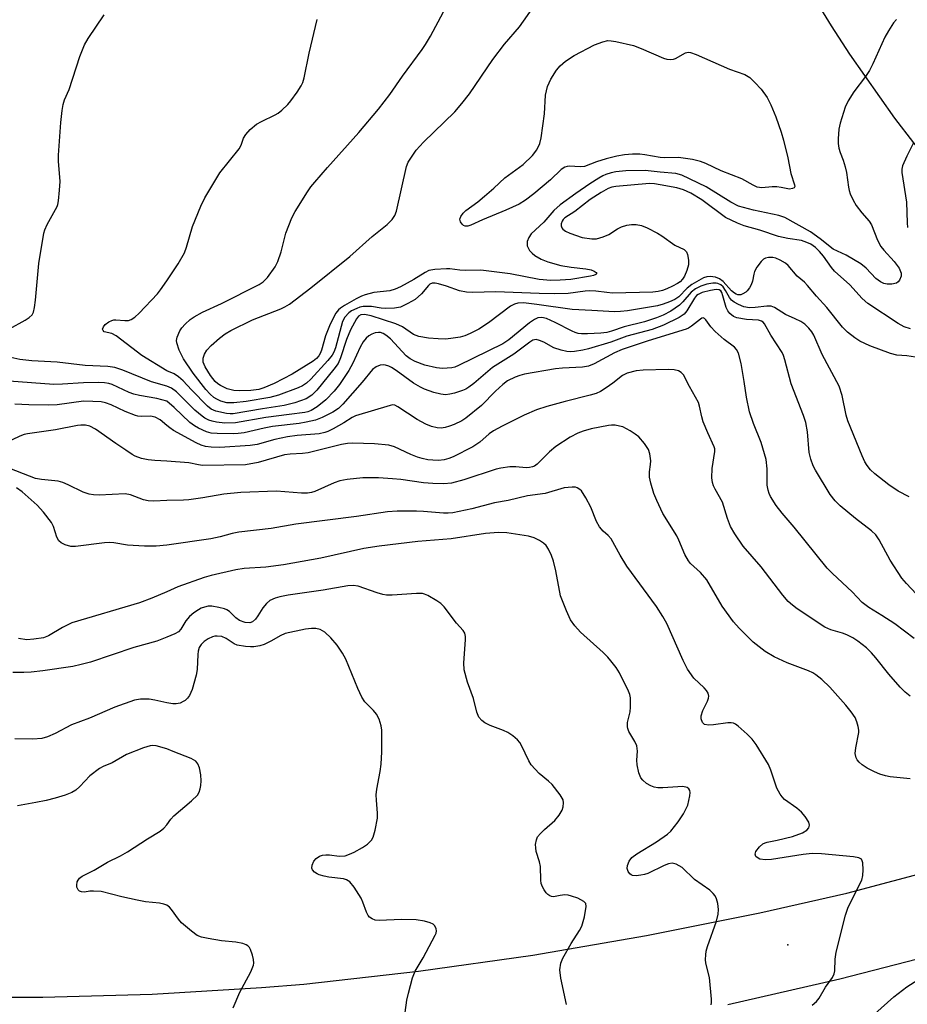
# Model space of a CAD drawing. Units: inches. Extents: x 1333761 to 1339761, y 513446 to 517447.
# Drawn here: x 1337965 to 1338179, y 514699 to 514936 of the extents above; entities that cross this region are included whole.
import ezdxf

# ---------------------------------------------------------------- set-up
doc = ezdxf.new("R2010")
doc.units = ezdxf.units.IN
doc.header["$MEASUREMENT"] = 0
for name, color, linetype in [('ELEV-Spot Elevation', 7, 'Continuous'), ('TRANS-Road', 130, 'Continuous'), ('Undefined', 1, 'Continuous')]:
    doc.layers.add(name, color=color, linetype=linetype)

msp = doc.modelspace()

# ---------------------------------------------------------------- linework, layer by layer
at = {"layer": 'ELEV-Spot Elevation'}
msp.add_point((1338149.92, 514713.15, 277.42), dxfattribs=at)
at = {"layer": 'TRANS-Road'}
for points in [[(1338997.11, 515060.55), (1338931.41, 515034.78), (1338869.54, 515012.24), (1338813.02, 514988.99), (1338740.19, 514957.56), (1338678.4, 514930.21), (1338613.1, 514899.41), (1338574.74, 514880.98), (1338550.23, 514869.21), (1338542.05, 514865.08), (1338493.91, 514840.81), (1338486.75, 514837.2), (1338426.89, 514806.19), (1338357.46, 514771.66), (1338335.96, 514761.49), (1338314.13, 514752.04), (1338292, 514743.32), (1338269.6, 514735.33), (1338246.94, 514728.1), (1338224.05, 514721.62), (1338216, 514719.54), (1338189.34, 514711.81), (1338162.47, 514704.84), (1338135.41, 514698.65)], [(1338297.49, 514769), (1338276.04, 514760.7), (1338255.59, 514753.59), (1338264.07, 514779.48), (1338255.96, 514793.73), (1338246.08, 514807.73), (1338237.23, 514827.44), (1338234.6, 514840.47), (1338220.12, 514859.49), (1338213.81, 514867.53), (1338186.65, 514899.06), (1338180.36, 514906.71), (1338175.77, 514912.69), (1338164.87, 514928.14), (1338160.44, 514934.93), (1338156.84, 514940.84)], [(1337943.69, 514700.55), (1337970.1, 514700.51), (1337996.5, 514701.27), (1338022.86, 514702.82), (1338033.09, 514703.63), (1338060.77, 514706.77), (1338088.35, 514710.69), (1338115.81, 514715.39), (1338143.13, 514720.87), (1338164.16, 514725.64), (1338186.51, 514731.56), (1338208.65, 514738.24), (1338230.54, 514745.68), (1338232.33, 514746.33), (1338254.31, 514753.14), (1338255.59, 514753.59), (1338276.04, 514760.7), (1338297.49, 514769)]]:
    msp.add_lwpolyline(points, dxfattribs=at)
at = {"layer": 'Undefined'}
for points, elevation in [([(1338176.14, 514936.52), (1338175.43, 514935.67), (1338174.19, 514933.75), (1338173.34, 514932.26), (1338170.46, 514925.78), (1338169.66, 514924.19), (1338168.7, 514922.71), (1338165.83, 514918.99), (1338164.47, 514916.89), (1338163.77, 514915.33), (1338162.52, 514911.46), (1338162.25, 514910.03), (1338162.06, 514907.68), (1338162.05, 514906.52), (1338162.21, 514905.43), (1338162.52, 514904.38), (1338163.28, 514902.54), (1338163.79, 514900.94), (1338164.06, 514899.53), (1338164.53, 514896.06), (1338164.71, 514895.21), (1338164.99, 514894.41), (1338165.69, 514892.85), (1338166.41, 514891.63), (1338167.8, 514889.82), (1338169.52, 514887.82), (1338170.13, 514886.93), (1338171.59, 514883.19), (1338172.37, 514881.66), (1338173.07, 514880.79), (1338175.6, 514878.08), (1338176.78, 514876.44), (1338177.25, 514875.25), (1338177.28, 514874.52), (1338176.88, 514873.57), (1338176.56, 514873.17), (1338176.13, 514872.88), (1338175.05, 514872.6), (1338173.9, 514872.57), (1338173.06, 514872.78), (1338172.28, 514873.17), (1338171.18, 514873.98), (1338168.8, 514876.5), (1338167.51, 514877.55), (1338163.98, 514879.63), (1338160.89, 514881.03), (1338157.71, 514883.55), (1338155.4, 514885.23), (1338149.18, 514888.72), (1338147.75, 514889.22), (1338141.66, 514890.48), (1338139.19, 514891.08), (1338138, 514891.47), (1338136.18, 514892.41), (1338130.23, 514896.08), (1338124.37, 514898.9), (1338122.85, 514899.3), (1338119.1, 514899.62), (1338115.45, 514900.04), (1338110.84, 514899.97), (1338108.38, 514899.74), (1338107.31, 514899.49), (1338106, 514899.06), (1338105.24, 514898.74), (1338104.26, 514898.2), (1338102.13, 514896.85), (1338098.73, 514894.51), (1338094.97, 514891.79), (1338093.4, 514890.41), (1338091.06, 514887.58), (1338087.97, 514884.73), (1338087.39, 514883.91), (1338087.02, 514882.88), (1338086.97, 514882.35), (1338087.03, 514881.87), (1338087.28, 514881.19), (1338087.57, 514880.75), (1338088.17, 514880.11), (1338088.86, 514879.54), (1338090.38, 514878.67), (1338092.02, 514878.02), (1338095.13, 514877.14), (1338097.62, 514876.69), (1338101.12, 514876.33), (1338102.46, 514876.06), (1338103.16, 514875.78), (1338103.67, 514875.41), (1338103.78, 514875.16), (1338103.61, 514874.94), (1338103.03, 514874.7), (1338102.28, 514874.54), (1338097.5, 514873.77), (1338094.95, 514873.54), (1338092.71, 514873.49), (1338089.92, 514873.7), (1338082.91, 514875.09), (1338075.79, 514875.97), (1338072.18, 514875.87), (1338070.77, 514875.98), (1338068.36, 514876.3), (1338067.54, 514876.33), (1338064.68, 514876.13), (1338063.29, 514875.88), (1338062.34, 514875.45), (1338059.63, 514873.76), (1338056.43, 514872), (1338055.16, 514871.38), (1338053.82, 514870.98), (1338049.99, 514870.57), (1338047.86, 514870.02), (1338047.04, 514869.69), (1338045.72, 514869.03), (1338042.88, 514867.47), (1338041.9, 514866.84), (1338041.43, 514866.42), (1338040.81, 514865.57), (1338040.16, 514864.39), (1338039.31, 514862.55), (1338038.28, 514860.16), (1338037.32, 514856.66), (1338037, 514855.84), (1338036.69, 514855.29), (1338036.17, 514854.7), (1338035.31, 514853.99), (1338030.31, 514850.85), (1338025.92, 514848.61), (1338023.46, 514847.55), (1338022.23, 514847.18), (1338020.3, 514846.92), (1338017.66, 514846.88), (1338016.21, 514846.98), (1338014.6, 514847.36), (1338013, 514848.12), (1338012.31, 514848.57), (1338011.71, 514849.1), (1338010.6, 514850.54), (1338009.3, 514852.69), (1338008.83, 514853.8), (1338008.78, 514854.75), (1338009.13, 514855.74), (1338009.71, 514856.69), (1338010.71, 514857.77), (1338012.73, 514859.55), (1338014.14, 514860.59), (1338015.49, 514861.41), (1338020.71, 514864.02), (1338027.57, 514866.63), (1338028.52, 514867.12), (1338029.64, 514867.82), (1338034.74, 514871.74), (1338044.21, 514879.25), (1338049.61, 514884.13), (1338053.24, 514887.04), (1338054.42, 514888.25), (1338055.04, 514889.15), (1338055.44, 514890.22), (1338057.86, 514901), (1338058.3, 514902.05), (1338059.05, 514903.28), (1338060.24, 514904.92), (1338061.96, 514906.88), (1338069.5, 514914.22), (1338071.25, 514916.21), (1338073.06, 514918.57), (1338078.67, 514926.84), (1338081.55, 514930.55), (1338085.12, 514934.74), (1338088.62, 514939.59)], 294), ([(1337962.07, 514861.84), (1337965.84, 514863.92), (1337966.79, 514864.53), (1337967.48, 514865.21), (1337967.83, 514865.85), (1337968.09, 514866.96), (1337968.31, 514868.72), (1337969.13, 514877.63), (1337970.34, 514884.93), (1337970.59, 514885.76), (1337971.16, 514887.05), (1337973.51, 514891.34), (1337973.72, 514891.86), (1337973.9, 514892.7), (1337974.15, 514895.32), (1337974.25, 514897.36), (1337973.85, 514902.27), (1337973.85, 514903.72), (1337974.43, 514911.59), (1337974.73, 514914.55), (1337974.97, 514916), (1337975.33, 514917.06), (1337976.44, 514919.61), (1337979.02, 514927.58), (1337980.16, 514930.38), (1337981.05, 514931.9), (1337984.88, 514937.62)], 288), ([(1338000, 514873.42), (1338002.72, 514877.49), (1338004.28, 514880.18), (1338004.79, 514881.56), (1338006.18, 514886.54), (1338008.2, 514891.43), (1338009.17, 514893.46), (1338012.79, 514899.45), (1338017.46, 514905.27), (1338017.95, 514906.16), (1338018.56, 514907.85), (1338019.07, 514908.73), (1338020.17, 514909.94), (1338021.66, 514911.19), (1338022.88, 514911.88), (1338026.19, 514913.46), (1338026.9, 514913.91), (1338027.77, 514914.63), (1338029.22, 514915.98), (1338029.98, 514916.83), (1338031.52, 514918.98), (1338032.45, 514920.46), (1338032.82, 514921.27), (1338033.17, 514922.4), (1338034.36, 514928.4), (1338036.31, 514936.45)], 290), ([(1338179.5, 514861.81), (1338178.03, 514862.32), (1338176.57, 514863.11), (1338169.25, 514867.95), (1338167.89, 514869.14), (1338164.9, 514872.47), (1338161.19, 514875.74), (1338160.47, 514876.6), (1338158.49, 514879.38), (1338157.58, 514880.53), (1338156.59, 514881.48), (1338155.48, 514882.24), (1338154.49, 514882.7), (1338153.2, 514883.13), (1338149.94, 514883.65), (1338147.7, 514884.15), (1338143.12, 514885.67), (1338139.35, 514886.72), (1338137.75, 514887.35), (1338134.88, 514888.73), (1338129.15, 514892.94), (1338126.52, 514894.57), (1338124.75, 514895.39), (1338123.1, 514895.85), (1338119.1, 514896.62), (1338117.7, 514896.83), (1338116.53, 514896.89), (1338108.4, 514896.2), (1338107.43, 514896), (1338106.58, 514895.67), (1338104.87, 514894.71), (1338102.2, 514893.07), (1338098.49, 514890.12), (1338096.11, 514888.63), (1338095.7, 514888.25), (1338095.43, 514887.84), (1338095.19, 514887.18), (1338095.19, 514886.71), (1338095.33, 514886.24), (1338095.62, 514885.85), (1338096.26, 514885.4), (1338097.26, 514884.91), (1338100.3, 514883.9), (1338102.58, 514883.55), (1338103.71, 514883.59), (1338105.36, 514884.06), (1338106.67, 514884.63), (1338108.8, 514885.94), (1338109.79, 514886.44), (1338111.09, 514886.87), (1338112.2, 514887.04), (1338113.3, 514887.04), (1338114.62, 514886.74), (1338115.93, 514886.17), (1338118.49, 514884.88), (1338119.48, 514884.29), (1338122.61, 514882.05), (1338124.92, 514880.94), (1338125.43, 514880.44), (1338125.71, 514879.74), (1338125.95, 514878.41), (1338125.91, 514877.31), (1338125.51, 514875.88), (1338124.95, 514874.51), (1338124.52, 514873.83), (1338123.89, 514873.19), (1338123.29, 514872.77), (1338122.04, 514872.09), (1338120.75, 514871.47), (1338119.69, 514871.06), (1338118.65, 514870.82), (1338117.34, 514870.69), (1338107.58, 514870.47), (1338106.23, 514870.56), (1338103.56, 514870.92), (1338102.12, 514870.97), (1338100.96, 514870.89), (1338096.93, 514870.34), (1338093.71, 514870.27), (1338089.89, 514870.35), (1338079.43, 514870.78), (1338073.82, 514870.62), (1338072.36, 514870.65), (1338070.7, 514870.98), (1338067.52, 514872.1), (1338065.63, 514872.66), (1338064.83, 514872.83), (1338064.06, 514872.83), (1338063.53, 514872.61), (1338063.15, 514872.29), (1338061.5, 514870.31), (1338059.95, 514868.94), (1338058.23, 514867.91), (1338056.42, 514867.09), (1338054.99, 514866.83), (1338052.91, 514866.76), (1338051.73, 514866.85), (1338049.4, 514867.24), (1338047.44, 514867.2), (1338046.63, 514867.03), (1338045.86, 514866.75), (1338044.63, 514866.15), (1338043.95, 514865.68), (1338042.96, 514864.64), (1338042.43, 514863.6), (1338040.73, 514857.27), (1338040.36, 514856.23), (1338039.93, 514855.45), (1338038.91, 514854.18), (1338034.76, 514849.71), (1338033.71, 514848.72), (1338032.75, 514848.06), (1338031.74, 514847.59), (1338027, 514845.78), (1338024.88, 514845.22), (1338019.13, 514844.31), (1338016.21, 514843.99), (1338014.51, 514843.99), (1338013.04, 514844.37), (1338012.07, 514844.82), (1338011.34, 514845.29), (1338010.45, 514846.07), (1338009.41, 514847.15), (1338006.36, 514851.12), (1338004.04, 514854.6), (1338002.97, 514856.67), (1338002.42, 514858.47), (1338002.38, 514858.98), (1338002.52, 514859.8), (1338003.16, 514861.38), (1338003.63, 514862.09), (1338004.41, 514862.92), (1338005.69, 514864.07), (1338006.61, 514864.75), (1338008.66, 514865.83), (1338013.25, 514867.95), (1338022.31, 514872.53), (1338023.27, 514873.15), (1338024.28, 514874.2), (1338026.17, 514876.8), (1338026.82, 514878.04), (1338027.65, 514880.43), (1338028.74, 514884.94), (1338030.17, 514888.63), (1338031.01, 514890.16), (1338033.95, 514894.92), (1338034.79, 514896.13), (1338035.71, 514897.25), (1338038.77, 514900.76), (1338046.37, 514909.19), (1338051.14, 514914.88), (1338053.88, 514918.4), (1338056.94, 514922.8), (1338061.66, 514929.24), (1338062.48, 514930.46), (1338063.67, 514932.5), (1338066.77, 514938.31)], 292), ([(1338180.29, 514906.72), (1338178.61, 514903.47), (1338177.62, 514901.15), (1338177.43, 514900.36), (1338177.44, 514899.54), (1338178.55, 514892.41), (1338178.71, 514887.41), (1338178.82, 514886.28)], 292), ([(1338180.7, 514855.01), (1338178.65, 514855.33), (1338176.2, 514855.51), (1338174.71, 514855.85), (1338169.71, 514857.74), (1338167.33, 514858.89), (1338166.08, 514859.64), (1338164.32, 514861.06), (1338163.08, 514862.21), (1338159.3, 514866.97), (1338156.83, 514869.7), (1338154.69, 514872.29), (1338153.92, 514873.06), (1338152.13, 514874.55), (1338149.98, 514877.14), (1338149.32, 514877.68), (1338148.1, 514878.39), (1338147.06, 514878.86), (1338146.28, 514879.06), (1338145.25, 514879.06), (1338144.52, 514878.89), (1338144.07, 514878.64), (1338143.48, 514878.07), (1338142.45, 514876.69), (1338141.89, 514875.7), (1338141.67, 514874.99), (1338141.35, 514873.3), (1338141.04, 514872.48), (1338140.63, 514871.7), (1338140.13, 514871), (1338139.74, 514870.65), (1338139.08, 514870.24), (1338138.61, 514870.07), (1338137.88, 514870.05), (1338137.42, 514870.17), (1338137.02, 514870.4), (1338136.33, 514871.02), (1338134.32, 514873.26), (1338133.44, 514873.92), (1338132.49, 514874.31), (1338131.13, 514874.45), (1338130.34, 514874.36), (1338129.57, 514874.1), (1338126.78, 514872.53), (1338125.64, 514871.68), (1338123.61, 514869.57), (1338122.66, 514868.94), (1338121.37, 514868.31), (1338119.79, 514867.75), (1338118.42, 514867.39), (1338111.22, 514866.19), (1338109.53, 514866), (1338108.1, 514865.96), (1338102.57, 514866.29), (1338097.84, 514866.46), (1338089.32, 514867.71), (1338086.14, 514868.07), (1338084.75, 514868.04), (1338083.94, 514867.81), (1338082.95, 514867.29), (1338077.7, 514863.31), (1338075.31, 514861.75), (1338073.25, 514860.7), (1338071.93, 514860.12), (1338070.83, 514859.82), (1338069.12, 514859.54), (1338067.4, 514859.36), (1338065.49, 514859.4), (1338063.16, 514859.58), (1338060.82, 514859.98), (1338059.53, 514860.49), (1338056.89, 514862.29), (1338055.29, 514863.02), (1338049.38, 514864.95), (1338047.73, 514865.26), (1338046.83, 514865.18), (1338046.27, 514864.86), (1338045.78, 514864.28), (1338044.39, 514861.62), (1338043.36, 514859.25), (1338041.94, 514854.86), (1338041.34, 514853.46), (1338040.34, 514852.07), (1338036.19, 514847.02), (1338034.99, 514845.78), (1338033.69, 514844.96), (1338030.88, 514843.98), (1338028.36, 514843.35), (1338023.11, 514842.55), (1338016.03, 514841.31), (1338015.27, 514841.28), (1338014.45, 514841.36), (1338011.86, 514841.95), (1338010.74, 514842.44), (1338009.85, 514843.16), (1338005.98, 514847.08), (1338003.94, 514849.28), (1338002.87, 514850.27), (1338001.8, 514850.98), (1338000, 514851.71)], 290), ([(1338000, 514851.71), (1337994.02, 514855.43), (1337987.76, 514860.14), (1337986.77, 514860.67), (1337984.92, 514861.12), (1337984.62, 514861.4), (1337984.5, 514861.77), (1337984.71, 514862.33), (1337985.17, 514862.88), (1337986.02, 514863.52), (1337986.73, 514863.87), (1337987.23, 514864), (1337987.72, 514864.03), (1337989.92, 514863.83), (1337990.73, 514863.88), (1337991.44, 514864.12), (1337992.31, 514864.64), (1337993.36, 514865.62), (1337997.76, 514870.28), (1337998.51, 514871.22), (1338000, 514873.42)], 290), ([(1338179.18, 514821.31), (1338176.57, 514822.62), (1338174.26, 514824.19), (1338170.9, 514826.85), (1338169.85, 514827.8), (1338169.03, 514828.82), (1338168.49, 514829.7), (1338167.82, 514831.15), (1338164.42, 514839.62), (1338164.02, 514841), (1338163, 514845.77), (1338162.3, 514847.98), (1338158.21, 514855.64), (1338156.19, 514860.34), (1338155.74, 514861.11), (1338155.02, 514861.98), (1338153.99, 514862.96), (1338153.03, 514863.6), (1338151.72, 514864.27), (1338149.33, 514865.28), (1338146.66, 514866.94), (1338145.92, 514867.27), (1338144.85, 514867.33), (1338142.02, 514866.97), (1338140.63, 514866.93), (1338139.32, 514867.12), (1338137.97, 514867.68), (1338136.96, 514868.24), (1338136.29, 514868.77), (1338135.81, 514869.4), (1338134.88, 514871.07), (1338134.28, 514871.93), (1338133.75, 514872.46), (1338133.04, 514872.8), (1338132.58, 514872.88), (1338131.81, 514872.86), (1338130.34, 514872.57), (1338128.92, 514872.12), (1338127.64, 514871.46), (1338126.57, 514870.64), (1338124.61, 514868.31), (1338123.79, 514867.52), (1338121.67, 514866.07), (1338119.86, 514865.16), (1338118.25, 514864.51), (1338115.33, 514863.51), (1338110.44, 514862.35), (1338107.33, 514861.25), (1338106.2, 514860.96), (1338104.77, 514860.78), (1338101.54, 514860.63), (1338100.08, 514860.63), (1338099.33, 514860.72), (1338098.61, 514860.93), (1338097.83, 514861.26), (1338093.77, 514863.33), (1338091.67, 514864.29), (1338090.5, 514864.57), (1338089.55, 514864.45), (1338088.79, 514864.1), (1338087.59, 514863.3), (1338082.6, 514859.21), (1338081.09, 514858.21), (1338070.43, 514852.95), (1338069.54, 514852.59), (1338068.78, 514852.41), (1338066.53, 514852.27), (1338065.11, 514852.41), (1338062.3, 514853.07), (1338059.97, 514853.97), (1338058.74, 514854.62), (1338057.83, 514855.32), (1338053.97, 514859.39), (1338052.92, 514860.3), (1338052.25, 514860.7), (1338051.57, 514860.92), (1338051.11, 514860.97), (1338050.31, 514860.84), (1338049.53, 514860.54), (1338048.8, 514860.14), (1338048.13, 514859.57), (1338047.38, 514858.68), (1338046.65, 514857.43), (1338044.88, 514853.53), (1338043.97, 514851.79), (1338041.67, 514848.41), (1338040.4, 514846.8), (1338038.39, 514844.67), (1338036.31, 514843), (1338034.89, 514842.12), (1338034.09, 514841.83), (1338033.32, 514841.66), (1338029.51, 514841.12), (1338023.9, 514840.46), (1338016.63, 514839.18), (1338014, 514839.09), (1338012.02, 514839.3), (1338010.94, 514839.55), (1338010.18, 514839.82), (1338009.23, 514840.29), (1338008.54, 514840.74), (1338006.8, 514842.19), (1338002.38, 514846.62), (1338001.16, 514847.47), (1338000, 514848.02)], 288), ([(1338180.92, 514797.89), (1338178.55, 514800.35), (1338177.43, 514801.62), (1338174.63, 514805.99), (1338171.98, 514810.89), (1338171.15, 514812.07), (1338170.11, 514813.04), (1338166.28, 514816.03), (1338162.51, 514819.14), (1338161.33, 514820.33), (1338160.12, 514821.86), (1338156.56, 514827.74), (1338156.05, 514828.78), (1338155.45, 514830.36), (1338155.07, 514832), (1338154.67, 514837), (1338154.28, 514839.24), (1338153.72, 514840.9), (1338150.69, 514848.52), (1338149.23, 514854.31), (1338148.9, 514855.37), (1338148.56, 514856.13), (1338145.83, 514860.27), (1338144.25, 514863.06), (1338143.93, 514863.45), (1338143.54, 514863.69), (1338142.83, 514863.89), (1338139.96, 514864.05), (1338137.64, 514864.47), (1338136.84, 514864.77), (1338135.94, 514865.49), (1338135.4, 514866.17), (1338135.02, 514866.95), (1338134.26, 514869.82), (1338133.99, 514870.61), (1338133.73, 514871.02), (1338133.38, 514871.25), (1338132.64, 514871.3), (1338131.24, 514871.06), (1338129.24, 514870.57), (1338128.26, 514870.15), (1338127.88, 514869.86), (1338127.35, 514869.2), (1338125.57, 514866.21), (1338124.86, 514865.33), (1338123.66, 514864.53), (1338119.9, 514862.74), (1338117.14, 514861.67), (1338111.08, 514860.08), (1338107.22, 514858.65), (1338101.81, 514856.97), (1338100.47, 514856.66), (1338098.44, 514856.33), (1338097.56, 514856.26), (1338096.58, 514856.32), (1338095.24, 514856.64), (1338093.41, 514857.28), (1338091.01, 514858.58), (1338089.97, 514859.05), (1338089.18, 514859.23), (1338088.4, 514859.07), (1338087.63, 514858.6), (1338083.77, 514855.71), (1338078.64, 514852.51), (1338074.09, 514848.63), (1338072.92, 514847.72), (1338072.17, 514847.29), (1338071.38, 514846.95), (1338069.47, 514846.31), (1338068.36, 514846.02), (1338067.27, 514845.91), (1338066.16, 514846.02), (1338064.47, 514846.49), (1338062.25, 514847.25), (1338061.24, 514847.74), (1338059.57, 514848.75), (1338055.35, 514851.81), (1338054.28, 514852.51), (1338053.57, 514852.84), (1338052.8, 514853.05), (1338052.29, 514853.11), (1338051.53, 514853.05), (1338050.52, 514852.69), (1338049.64, 514851.98), (1338047.21, 514848.92), (1338042.48, 514843.66), (1338041.44, 514842.62), (1338040.08, 514841.7), (1338037.48, 514840.41), (1338035.88, 514839.77), (1338033.64, 514839.29), (1338031.93, 514839.01), (1338025.54, 514838.27), (1338023.54, 514837.88), (1338018.66, 514836.76), (1338017.26, 514836.57), (1338016.1, 514836.51), (1338012.2, 514836.54), (1338010.72, 514836.66), (1338009.61, 514836.99), (1338007.7, 514837.83), (1338006.71, 514838.39), (1338005.6, 514839.22), (1338001.82, 514842.82), (1338000, 514844.4)], 286), ([(1338180.45, 514787.09), (1338175.72, 514790.65), (1338172.64, 514792.66), (1338169.44, 514794.55), (1338167.87, 514795.79), (1338165.44, 514798.36), (1338160.68, 514802.79), (1338159.45, 514804.05), (1338151.44, 514813.92), (1338148.51, 514817.36), (1338147.09, 514819.16), (1338145.76, 514821.36), (1338145.39, 514822.12), (1338145.14, 514822.86), (1338144.95, 514824.12), (1338144.93, 514828), (1338144.72, 514830.26), (1338143.48, 514834.36), (1338141.6, 514839.02), (1338140.64, 514841.81), (1338139.9, 514845.36), (1338139.38, 514849.09), (1338138.65, 514853.5), (1338137.99, 514855.92), (1338137.54, 514856.85), (1338137.08, 514857.4), (1338134.57, 514859.29), (1338132.35, 514861.22), (1338131.34, 514862.28), (1338130.14, 514864.03), (1338129.84, 514864.33), (1338129.52, 514864.47), (1338129.17, 514864.41), (1338128.8, 514864.2), (1338126.63, 514862.45), (1338125.9, 514861.98), (1338125.37, 514861.74), (1338116.21, 514858.93), (1338109.94, 514856.84), (1338108.06, 514856.03), (1338103.13, 514853.4), (1338101.79, 514852.84), (1338100.37, 514852.61), (1338095.49, 514852.35), (1338093.83, 514852.17), (1338086.33, 514850.87), (1338085.2, 514850.59), (1338084.1, 514850.2), (1338082.29, 514849.24), (1338081.09, 514848.38), (1338079.34, 514846.76), (1338076.01, 514843.33), (1338072.2, 514840.25), (1338071.21, 514839.63), (1338069.35, 514838.72), (1338068.27, 514838.3), (1338067.24, 514838.01), (1338066.27, 514837.89), (1338065.27, 514837.97), (1338063.89, 514838.28), (1338062.5, 514838.79), (1338060.47, 514839.92), (1338055.76, 514843.04), (1338055.02, 514843.39), (1338054.56, 514843.46), (1338053.94, 514843.36), (1338045.55, 514840.85), (1338044.76, 514840.46), (1338042.72, 514839.16), (1338040.19, 514837.72), (1338038.9, 514837.06), (1338038.17, 514836.79), (1338036.82, 514836.52), (1338031.5, 514836.08), (1338029.17, 514835.79), (1338026.1, 514835.11), (1338021.84, 514833.95), (1338020.12, 514833.68), (1338012.81, 514833.21), (1338010.75, 514833.23), (1338009.34, 514833.42), (1338008.32, 514833.75), (1338007.12, 514834.31), (1338001.67, 514837.31), (1338000.74, 514837.9), (1338000, 514838.48)], 284), ([(1338000, 514848.02), (1337996.32, 514849.04), (1337989.36, 514851.84), (1337987.44, 514852.49), (1337985.77, 514852.71), (1337980.3, 514852.98), (1337973.57, 514853.77), (1337967.47, 514854.14), (1337964.55, 514854.44), (1337962.4, 514854.94)], 288), ([(1338179.45, 514773.21), (1338178.21, 514774.13), (1338177.01, 514775.36), (1338174.27, 514778.52), (1338171.15, 514782.45), (1338170.08, 514783.67), (1338168.88, 514784.82), (1338166.84, 514786.45), (1338165.64, 514787.23), (1338164.14, 514787.99), (1338163.09, 514788.37), (1338160.32, 514789.18), (1338158.83, 514789.85), (1338152.19, 514794.23), (1338151.03, 514795.1), (1338150, 514796.02), (1338148.68, 514797.56), (1338143.48, 514804.35), (1338139.13, 514809.41), (1338137.16, 514812.35), (1338136.11, 514814.12), (1338135.38, 514816.06), (1338134.15, 514819.99), (1338132.37, 514823.16), (1338131.99, 514823.94), (1338131.71, 514824.75), (1338131.6, 514825.84), (1338131.68, 514828.08), (1338132.31, 514832.23), (1338132.27, 514832.84), (1338132.12, 514833.36), (1338130.58, 514836.69), (1338129.45, 514839.42), (1338129.13, 514840.56), (1338128.62, 514843.17), (1338128.32, 514844.02), (1338126.17, 514847.88), (1338124.71, 514850.72), (1338124.19, 514851.32), (1338123.51, 514851.71), (1338122.44, 514851.92), (1338121.02, 514852.01), (1338115.03, 514851.87), (1338113.3, 514851.68), (1338111.1, 514851.13), (1338109.97, 514850.53), (1338107.64, 514848.68), (1338106.06, 514847.55), (1338104.67, 514846.7), (1338103.64, 514846.22), (1338102.22, 514845.78), (1338096.15, 514844.28), (1338091.76, 514843.09), (1338089.27, 514842.27), (1338086.27, 514840.98), (1338080.95, 514838.36), (1338078.85, 514837.24), (1338077.82, 514836.48), (1338075.59, 514834.44), (1338073.9, 514833.31), (1338069.13, 514830.95), (1338068.12, 514830.55), (1338067, 514830.25), (1338065.63, 514830.09), (1338064.21, 514830.1), (1338063.05, 514830.24), (1338061.66, 514830.55), (1338060.55, 514830.89), (1338058.92, 514831.51), (1338054.95, 514833.32), (1338053.58, 514833.72), (1338050.14, 514834.08), (1338044.82, 514834.21), (1338043.65, 514834.16), (1338042.22, 514833.91), (1338034.17, 514831.88), (1338032.77, 514831.71), (1338029.83, 514831.6), (1338028.4, 514831.39), (1338022.03, 514829.54), (1338019.01, 514829.03), (1338008.61, 514828.88), (1338007.7, 514828.98), (1338005.31, 514829.51), (1338000, 514829.89)], 282), ([(1338000, 514844.4), (1337997.6, 514845.04), (1337993.42, 514845.74), (1337992.08, 514846.05), (1337990.9, 514846.49), (1337986.83, 514848.36), (1337986.03, 514848.63), (1337984.96, 514848.82), (1337983.48, 514848.86), (1337979.89, 514848.76), (1337974.87, 514848.45), (1337972.73, 514848.42), (1337961.94, 514849.16)], 286), ([(1338000, 514838.48), (1337998.43, 514839.83), (1337997.19, 514840.54), (1337996.07, 514840.78), (1337993.94, 514840.7), (1337993.06, 514840.78), (1337992.49, 514840.91), (1337989.98, 514841.86), (1337986.57, 514843.45), (1337985.24, 514843.93), (1337984.15, 514844.19), (1337982.19, 514844.33), (1337979.94, 514844.35), (1337973.53, 514843.51), (1337971.48, 514843.4), (1337966.7, 514843.45), (1337963.32, 514843.63)], 284), ([(1338000, 514829.89), (1337997.16, 514830.02), (1337995.5, 514830.22), (1337993.89, 514830.57), (1337992.34, 514831.1), (1337991.65, 514831.49), (1337990.15, 514832.56), (1337987.72, 514834.13), (1337982.81, 514837.62), (1337981.4, 514838.34), (1337980.35, 514838.55), (1337979.25, 514838.57), (1337978.43, 514838.49), (1337973.16, 514837.43), (1337966.39, 514836.51), (1337965.56, 514836.3), (1337964.54, 514835.9), (1337960.97, 514834.2)], 282), ([(1338179.45, 514753.2), (1338174.64, 514753.69), (1338173.52, 514753.93), (1338172.13, 514754.36), (1338170.8, 514754.89), (1338169.04, 514755.83), (1338167.89, 514756.59), (1338167.1, 514757.27), (1338166.66, 514757.83), (1338166.43, 514758.27), (1338166.19, 514759.32), (1338166.31, 514760.71), (1338167.04, 514764.42), (1338167.06, 514764.99), (1338166.93, 514765.83), (1338166.6, 514766.94), (1338166.13, 514767.99), (1338165.18, 514769.42), (1338163.94, 514771.01), (1338160.08, 514775.37), (1338158.1, 514777.2), (1338156.71, 514778.34), (1338155.96, 514778.79), (1338154.9, 514779.29), (1338149.74, 514781.2), (1338146.64, 514782.65), (1338144.44, 514783.94), (1338141.53, 514786.18), (1338138.16, 514789.55), (1338136.78, 514791.09), (1338134.07, 514794.87), (1338130.34, 514801.25), (1338128.81, 514803.02), (1338126.45, 514805.2), (1338125.91, 514805.85), (1338125.09, 514807.37), (1338123.62, 514810.82), (1338123.1, 514811.87), (1338119.78, 514817.23), (1338118.32, 514820.36), (1338117.61, 514822.11), (1338116.83, 514824.61), (1338116.54, 514826.02), (1338116.53, 514827.3), (1338116.79, 514829.11), (1338116.82, 514829.94), (1338116.64, 514831.67), (1338116.3, 514832.74), (1338115.31, 514834.19), (1338113.95, 514835.74), (1338113.06, 514836.44), (1338111.86, 514837.22), (1338110.11, 514838.14), (1338109.31, 514838.37), (1338108.2, 514838.54), (1338107.36, 514838.57), (1338106.61, 514838.49), (1338102.46, 514837.67), (1338100.55, 514837.13), (1338099.23, 514836.66), (1338097.41, 514835.66), (1338093.9, 514833.43), (1338092.4, 514832.16), (1338089.43, 514829.18), (1338088.77, 514828.71), (1338088.3, 514828.52), (1338087.56, 514828.33), (1338086.79, 514828.26), (1338084.28, 514828.51), (1338082.82, 514828.52), (1338080.66, 514828.24), (1338079.53, 514827.95), (1338071.7, 514825.36), (1338068.72, 514824.58), (1338066.85, 514824.38), (1338064.25, 514824.47), (1338061.95, 514824.65), (1338056.47, 514825.44), (1338054.53, 514825.65), (1338051.14, 514825.83), (1338047.31, 514825.85), (1338043.51, 514825.44), (1338041.79, 514825.13), (1338040.4, 514824.62), (1338035.78, 514822.59), (1338034.97, 514822.32), (1338033.95, 514822.13), (1338032.52, 514822.13), (1338026.53, 514822.63), (1338017.88, 514822.32), (1338013.78, 514821.91), (1338008.7, 514821.02), (1338005.34, 514820.54), (1338004.01, 514820.44), (1338000, 514820.39)], 280), ([(1338000, 514820.39), (1337996.89, 514820.24), (1337995.49, 514820.3), (1337994.42, 514820.56), (1337991.25, 514821.75), (1337989.96, 514821.99), (1337983.7, 514821.72), (1337982.35, 514821.75), (1337981.3, 514821.89), (1337979.82, 514822.41), (1337976.23, 514824.21), (1337974.93, 514824.78), (1337973.81, 514825.04), (1337969.76, 514825.45), (1337968.34, 514825.7), (1337960.66, 514828.72)], 280), ([(1338000, 514809.65), (1337997.48, 514809.38), (1337994.63, 514809.34), (1337990.53, 514809.65), (1337987.25, 514810.14), (1337986.08, 514810.24), (1337984.96, 514810.16), (1337977.98, 514809.27), (1337976.83, 514809.33), (1337975.49, 514809.72), (1337974.5, 514810.19), (1337973.95, 514810.68), (1337973.5, 514811.54), (1337972.67, 514814.09), (1337972.16, 514815.12), (1337970.28, 514817.62), (1337968.7, 514819.3), (1337965.13, 514822.45), (1337963.75, 514823.44)], 278), ([(1338155.79, 514698.6), (1338156.81, 514699.49), (1338157.45, 514700.31), (1338159.02, 514702.96), (1338160.67, 514705.25), (1338161.1, 514706.12), (1338161.28, 514706.91), (1338161.38, 514709.73), (1338161.59, 514711.35), (1338163.8, 514720.31), (1338164.52, 514722.22), (1338167.76, 514728.79), (1338168.03, 514729.86), (1338168.09, 514731.28), (1338168, 514732.95), (1338167.89, 514733.44), (1338167.68, 514733.83), (1338167.08, 514734.17), (1338165.75, 514734.42), (1338158.03, 514735.1), (1338155.79, 514735.18), (1338153.61, 514734.97), (1338146, 514733.78), (1338144.55, 514733.67), (1338143.19, 514733.84), (1338142.74, 514734.04), (1338142.23, 514734.5), (1338142, 514735.06), (1338142.21, 514735.7), (1338143.07, 514736.78), (1338143.91, 514737.53), (1338144.41, 514737.8), (1338144.96, 514737.97), (1338147.36, 514738.42), (1338151.04, 514739.32), (1338153.48, 514740.19), (1338154.53, 514740.82), (1338154.99, 514741.37), (1338155.18, 514742.04), (1338154.99, 514742.73), (1338154.11, 514744.11), (1338153.18, 514745.17), (1338152.11, 514746.1), (1338149.12, 514748.27), (1338148.55, 514748.86), (1338148.06, 514749.53), (1338147.25, 514750.97), (1338145.85, 514755.32), (1338145.24, 514756.65), (1338142.3, 514761.49), (1338141.31, 514762.79), (1338140.1, 514764.01), (1338137.94, 514765.94), (1338137.27, 514766.43), (1338136.79, 514766.65), (1338136.27, 514766.74), (1338135.44, 514766.72), (1338131.98, 514766.26), (1338130.85, 514766.2), (1338129.84, 514766.35), (1338129.33, 514766.78), (1338128.97, 514767.68), (1338128.96, 514768.44), (1338129.38, 514769.72), (1338130.51, 514771.98), (1338130.8, 514772.71), (1338130.86, 514773.19), (1338130.66, 514773.87), (1338130.25, 514774.53), (1338129.73, 514775.15), (1338127.24, 514777.54), (1338125.72, 514779.68), (1338124.62, 514781.74), (1338120.68, 514790.67), (1338119.72, 514792.42), (1338118.18, 514794.79), (1338111.08, 514804.55), (1338109.41, 514807.21), (1338107.27, 514811.12), (1338106.58, 514811.91), (1338105.35, 514812.96), (1338104.46, 514814.07), (1338103.74, 514815.31), (1338102.4, 514818.77), (1338101.18, 514821.07), (1338100.09, 514822.73), (1338099.71, 514823.08), (1338099.09, 514823.44), (1338098.64, 514823.58), (1338097.85, 514823.65), (1338095.94, 514823.42), (1338091.36, 514822.07), (1338087.06, 514821.56), (1338082.41, 514820.43), (1338079.09, 514819.81), (1338073.67, 514818.39), (1338069.05, 514817.45), (1338067.94, 514817.34), (1338066.82, 514817.33), (1338061.98, 514817.77), (1338060.28, 514817.85), (1338055.61, 514817.86), (1338053.31, 514817.7), (1338045.81, 514816.54), (1338031.18, 514814.69), (1338025.22, 514813.66), (1338017.43, 514812.78), (1338015.82, 514812.44), (1338012.91, 514811.62), (1338010.68, 514811.16), (1338000, 514809.65)], 278), ([(1338131.45, 514698.68), (1338131.53, 514699.22), (1338131.52, 514700.07), (1338130.98, 514705.26), (1338130.12, 514708.73), (1338130.06, 514709.59), (1338130.1, 514710.75), (1338130.22, 514711.61), (1338130.52, 514712.73), (1338132.66, 514718.87), (1338133.07, 514720.55), (1338133.17, 514721.68), (1338132.99, 514723.14), (1338132.7, 514724.27), (1338132.36, 514724.97), (1338131.92, 514725.57), (1338131.05, 514726.32), (1338127.42, 514728.9), (1338124.38, 514731.78), (1338122.97, 514732.61), (1338122.02, 514732.85), (1338121.11, 514732.7), (1338120.05, 514732.28), (1338116.12, 514730.41), (1338115.31, 514730.11), (1338114.45, 514729.93), (1338113.28, 514729.82), (1338112.46, 514729.91), (1338112.1, 514730.05), (1338111.76, 514730.3), (1338111.34, 514730.88), (1338111.13, 514731.56), (1338111.22, 514732.34), (1338111.63, 514733.37), (1338112.28, 514734.27), (1338113.46, 514735.12), (1338118.21, 514738.03), (1338120.84, 514739.84), (1338121.67, 514740.62), (1338123.46, 514742.83), (1338124.75, 514744.75), (1338125.78, 514746.86), (1338126.28, 514749.14), (1338126.34, 514749.95), (1338126.28, 514750.44), (1338126.05, 514750.82), (1338125.65, 514751.09), (1338124.61, 514751.37), (1338119.72, 514751.03), (1338118.54, 514751.06), (1338117.67, 514751.22), (1338116.85, 514751.49), (1338115.84, 514752.1), (1338114.95, 514752.87), (1338114.47, 514753.5), (1338113.95, 514754.68), (1338113.57, 514756.6), (1338113.5, 514757.7), (1338113.6, 514759.91), (1338113.44, 514761.19), (1338112.97, 514762.23), (1338111.56, 514764.62), (1338111.27, 514765.33), (1338111.19, 514765.78), (1338111.24, 514766.81), (1338111.86, 514769.4), (1338111.98, 514770.52), (1338111.91, 514772.74), (1338111.74, 514773.55), (1338111.44, 514774.36), (1338109.3, 514778.84), (1338108.49, 514780.06), (1338107.22, 514781.69), (1338106.47, 514782.56), (1338105.32, 514783.69), (1338099.84, 514788.59), (1338098.48, 514790.17), (1338097.45, 514791.63), (1338096.46, 514793.78), (1338095.06, 514797.36), (1338093.92, 514803.46), (1338093.33, 514805.73), (1338092.88, 514807.12), (1338092.17, 514808.62), (1338091.58, 514809.53), (1338090.98, 514810.11), (1338090.01, 514810.73), (1338088.7, 514811.39), (1338087.3, 514811.78), (1338082.07, 514812.63), (1338080.07, 514812.71), (1338076.97, 514812.47), (1338068.68, 514811.18), (1338060.61, 514810.49), (1338051.26, 514809.37), (1338047.57, 514808.8), (1338037.23, 514806.5), (1338028.19, 514804.86), (1338023.93, 514804.33), (1338018.7, 514803.99), (1338016.71, 514803.63), (1338010.72, 514802.3), (1338009.02, 514801.85), (1338002.7, 514799.56), (1338000, 514798.39)], 276), ([(1338096.51, 514698.74), (1338095.12, 514705.07), (1338094.89, 514707.12), (1338095.11, 514708.7), (1338095.58, 514709.97), (1338097.61, 514713.5), (1338099.61, 514716.64), (1338100.17, 514717.68), (1338100.8, 514719.91), (1338101.26, 514722.42), (1338101.14, 514723.13), (1338100.67, 514723.64), (1338099.22, 514724.4), (1338097.69, 514724.93), (1338096.92, 514725.11), (1338096.06, 514725.19), (1338094.94, 514725.1), (1338093.38, 514724.75), (1338092.89, 514724.78), (1338092.43, 514724.95), (1338091.99, 514725.27), (1338091.61, 514725.69), (1338091.09, 514726.41), (1338090.66, 514727.18), (1338090.41, 514727.96), (1338090.31, 514728.75), (1338090.24, 514732.06), (1338089.98, 514733.18), (1338089.21, 514735.69), (1338089.05, 514736.53), (1338089.04, 514737.38), (1338089.22, 514738.48), (1338089.53, 514739.22), (1338090.19, 514740.06), (1338091.16, 514741.02), (1338093.65, 514743.14), (1338094.7, 514744.48), (1338095.41, 514745.69), (1338095.72, 514746.45), (1338095.8, 514747.43), (1338095.66, 514748.16), (1338094.98, 514749.38), (1338093.02, 514751.89), (1338092.18, 514752.68), (1338089.87, 514754.49), (1338088.89, 514755.52), (1338087.98, 514756.61), (1338087.41, 514757.54), (1338085.64, 514761.27), (1338085.2, 514761.97), (1338084.64, 514762.62), (1338083.52, 514763.57), (1338082.31, 514764.39), (1338081.27, 514764.87), (1338078.03, 514766.1), (1338076.76, 514766.74), (1338076.09, 514767.26), (1338075.35, 514768.12), (1338074.82, 514769.34), (1338074.03, 514772.6), (1338072.61, 514776.54), (1338071.77, 514779.51), (1338071.72, 514781.22), (1338072.15, 514786.73), (1338072.14, 514787.57), (1338071.98, 514788.34), (1338071.56, 514789.02), (1338069.95, 514790.8), (1338066.93, 514794.75), (1338066.13, 514795.56), (1338065.2, 514796.2), (1338063, 514797.49), (1338062.24, 514797.82), (1338061.7, 514797.95), (1338060.25, 514797.99), (1338054.44, 514797.58), (1338053.02, 514797.58), (1338052.17, 514797.72), (1338050.77, 514798.1), (1338046.18, 514799.71), (1338044.99, 514799.87), (1338043.75, 514799.77), (1338037.76, 514798.77), (1338029.32, 514797.55), (1338027.26, 514797.15), (1338026.16, 514796.82), (1338024.92, 514796.23), (1338024.09, 514795.56), (1338023.21, 514794.52), (1338022.01, 514792.56), (1338021.41, 514791.72), (1338020.7, 514791.11), (1338020.06, 514790.9), (1338018.9, 514790.95), (1338017.6, 514791.44), (1338016.66, 514792.1), (1338015.13, 514793.61), (1338014.51, 514794.01), (1338013.98, 514794.22), (1338012.58, 514794.58), (1338010.85, 514794.86), (1338010, 514794.86), (1338009.15, 514794.69), (1338008.34, 514794.41), (1338007.63, 514794.03), (1338006.5, 514793.26), (1338005.47, 514792.38), (1338004.59, 514791.38), (1338003.43, 514789.36), (1338002.81, 514788.71), (1338001.98, 514788.23), (1338000, 514787.38)], 274), ([(1338000, 514798.39), (1337996.42, 514796.81), (1337993.42, 514795.7), (1337977.1, 514790.87), (1337974.83, 514789.77), (1337971.47, 514787.74), (1337970.23, 514787.25), (1337967.93, 514786.89), (1337966.19, 514786.8), (1337964.23, 514787.11)], 276), ([(1338057.33, 514695.02), (1338057.95, 514699.77), (1338058.32, 514701.47), (1338059.33, 514705.15), (1338059.97, 514706.76), (1338061.88, 514710.01), (1338064.81, 514715.49), (1338065.01, 514716), (1338065.1, 514716.52), (1338065.02, 514717.04), (1338064.68, 514717.76), (1338064.32, 514718.15), (1338063.61, 514718.5), (1338062.21, 514718.84), (1338060.19, 514719.16), (1338056.69, 514719.3), (1338051.28, 514719.01), (1338050.31, 514719.14), (1338049.56, 514719.41), (1338048.92, 514719.84), (1338048.59, 514720.27), (1338048.22, 514721.03), (1338047.35, 514723.42), (1338046.92, 514724.41), (1338045.24, 514727.08), (1338044.21, 514728.32), (1338043.42, 514728.82), (1338042.66, 514729.09), (1338039.16, 514729.49), (1338037.97, 514729.71), (1338036.81, 514730.03), (1338036.28, 514730.26), (1338035.66, 514730.69), (1338035.19, 514731.22), (1338035.02, 514731.62), (1338035.09, 514732.35), (1338035.54, 514733.35), (1338036.05, 514734.01), (1338036.9, 514734.55), (1338037.63, 514734.79), (1338038.44, 514734.88), (1338039.27, 514734.86), (1338041.65, 514734.56), (1338043.03, 514734.66), (1338044.15, 514735.02), (1338045.23, 514735.5), (1338047.25, 514736.64), (1338048.44, 514737.44), (1338049.45, 514738.43), (1338049.84, 514739.16), (1338050.29, 514740.85), (1338050.84, 514743.75), (1338050.86, 514744.9), (1338050.61, 514748.05), (1338050.58, 514749.37), (1338050.73, 514750.71), (1338051.53, 514755.02), (1338051.73, 514756.76), (1338051.88, 514759.74), (1338051.92, 514762.96), (1338051.9, 514764.94), (1338051.78, 514766.02), (1338051.25, 514767.6), (1338050.6, 514768.84), (1338049.87, 514769.72), (1338047.84, 514771.81), (1338047.05, 514772.96), (1338046.11, 514775.06), (1338043.26, 514782.07), (1338042.4, 514783.58), (1338041.11, 514785.52), (1338039.6, 514787.26), (1338038.15, 514788.65), (1338037.02, 514789.27), (1338036.01, 514789.48), (1338034.91, 514789.48), (1338033.51, 514789.34), (1338028.57, 514788.26), (1338027.36, 514787.77), (1338025.3, 514786.51), (1338023.54, 514785.64), (1338022.47, 514785.3), (1338021.06, 514785.1), (1338020.19, 514785.07), (1338019.02, 514785.16), (1338017.02, 514785.52), (1338016.29, 514785.84), (1338014.37, 514787.09), (1338013.31, 514787.55), (1338012.18, 514787.69), (1338011.61, 514787.65), (1338011.05, 514787.51), (1338009.97, 514787.03), (1338009.01, 514786.4), (1338008.28, 514785.68), (1338007.84, 514784.91), (1338007.61, 514784.07), (1338007.49, 514783.19), (1338007.31, 514779.63), (1338007.12, 514778.27), (1338006.13, 514774.78), (1338005.48, 514773.33), (1338004.99, 514772.7), (1338004.41, 514772.16), (1338003.98, 514771.86), (1338003.2, 514771.52), (1338002.26, 514771.33), (1338001.49, 514771.31), (1338000, 514771.56)], 272), ([(1338000, 514787.38), (1337997.63, 514786.45), (1337992.03, 514784.92), (1337981.61, 514781.4), (1337979.32, 514780.79), (1337977.3, 514780.37), (1337970.06, 514779.26), (1337967.25, 514778.94), (1337965.5, 514778.85), (1337962.81, 514778.91)], 274), ([(1338000, 514771.56), (1337997.16, 514772.19), (1337995.72, 514772.41), (1337993.64, 514772.45), (1337992.2, 514772.23), (1337987.5, 514770.55), (1337981.38, 514767.83), (1337977.01, 514766.29), (1337973.09, 514764.2), (1337971.18, 514763.38), (1337969.81, 514762.98), (1337967.64, 514762.76), (1337963.34, 514762.91)], 272), ([(1338000, 514760.5), (1337997.42, 514761.17), (1337996.55, 514761.27), (1337995.99, 514761.22), (1337994.36, 514760.71), (1337990.32, 514759.08), (1337986.8, 514757.11), (1337984.68, 514756.2), (1337983.75, 514755.69), (1337981.44, 514753.91), (1337979.01, 514751.37), (1337978.03, 514750.47), (1337977.1, 514749.9), (1337975.48, 514749.28), (1337973.08, 514748.54), (1337970.93, 514748), (1337968.4, 514747.47), (1337963.98, 514746.73)], 270), ([(1338000, 514742.12), (1338001.01, 514743.5), (1338001.7, 514744.27), (1338006, 514747.9), (1338007.41, 514749.3), (1338007.81, 514750.01), (1338008.08, 514750.79), (1338008.26, 514751.6), (1338008.34, 514752.75), (1338008.25, 514754.2), (1338007.88, 514755.84), (1338007.52, 514756.85), (1338007.05, 514757.46), (1338005.86, 514758.13), (1338001.56, 514759.8), (1338000, 514760.5)], 270), ([(1338000, 514722.72), (1337999.32, 514723), (1337998.25, 514723.22), (1337994.85, 514723.57), (1337992.83, 514723.9), (1337989.13, 514724.72), (1337984.18, 514726), (1337982.28, 514726.14), (1337981.46, 514726.09), (1337980.14, 514725.88), (1337979.39, 514725.91), (1337978.96, 514726.08), (1337978.63, 514726.4), (1337978.33, 514727.07), (1337978.27, 514727.57), (1337978.4, 514728.33), (1337978.61, 514728.8), (1337978.95, 514729.21), (1337979.6, 514729.73), (1337982.5, 514731.2), (1337985.72, 514733.09), (1337988.82, 514734.64), (1337990.5, 514735.59), (1337995.32, 514738.76), (1337998.39, 514740.58), (1337999.27, 514741.28), (1338000, 514742.12)], 270), ([(1338016.05, 514697.92), (1338017.68, 514701.74), (1338020.26, 514706.63), (1338020.94, 514708.22), (1338021.04, 514708.77), (1338020.97, 514709.59), (1338020.68, 514710.69), (1338020.19, 514712.04), (1338019.94, 514712.52), (1338019.61, 514712.92), (1338019.17, 514713.19), (1338018.38, 514713.46), (1338016.66, 514713.79), (1338013.21, 514714.16), (1338010.03, 514714.67), (1338008.39, 514715.03), (1338007.38, 514715.44), (1338005.98, 514716.44), (1338003.58, 514718.5), (1338002.81, 514719.35), (1338001.14, 514721.69), (1338000.65, 514722.21), (1338000, 514722.72)], 270), ([(1338170.92, 514696.5), (1338175.47, 514700.59), (1338178.65, 514703.03), (1338183.29, 514705.98)], 280)]:
    msp.add_lwpolyline(points, dxfattribs=dict(at, elevation=elevation))
at = {"layer": 'Undefined', "elevation": 296}
msp.add_lwpolyline([(1338121.52, 514926.85), (1338122.28, 514926.94), (1338122.77, 514927.08), (1338125.22, 514928.46), (1338125.89, 514928.57), (1338126.43, 514928.5), (1338127.78, 514928.01), (1338135.86, 514924.48), (1338139.51, 514923.2), (1338140.71, 514922.48), (1338141.94, 514921.32), (1338143.47, 514919.66), (1338144.93, 514917.65), (1338145.85, 514915.88), (1338147.04, 514913), (1338148.31, 514909.32), (1338148.86, 514907.4), (1338149.89, 514903.11), (1338150.67, 514899.32), (1338151.56, 514896.6), (1338151.59, 514896.17), (1338151.41, 514895.85), (1338151.04, 514895.66), (1338150.3, 514895.57), (1338148.34, 514895.95), (1338147.24, 514896.07), (1338146.14, 514896.08), (1338143.66, 514895.89), (1338142.54, 514896.03), (1338141.54, 514896.47), (1338138.78, 514898.02), (1338133.79, 514900), (1338130.11, 514901.75), (1338128.85, 514902.22), (1338126.93, 514902.68), (1338123.52, 514903.17), (1338120.23, 514903.09), (1338119.13, 514903.15), (1338115.36, 514903.84), (1338114.21, 514903.97), (1338112.45, 514904), (1338110.46, 514903.84), (1338108.64, 514903.54), (1338106.05, 514902.83), (1338103.77, 514902.12), (1338100.85, 514901.01), (1338099.76, 514900.93), (1338097.21, 514901.12), (1338096.64, 514901.04), (1338096.11, 514900.87), (1338095.24, 514900.26), (1338092.65, 514897.83), (1338088.63, 514894.44), (1338086.58, 514892.89), (1338085.08, 514891.95), (1338081.87, 514890.49), (1338076.18, 514888.16), (1338073.39, 514886.84), (1338072.67, 514886.63), (1338072.01, 514886.61), (1338071.62, 514886.76), (1338071.28, 514887.07), (1338070.9, 514887.66), (1338070.75, 514888.32), (1338070.95, 514888.96), (1338071.55, 514889.77), (1338072.21, 514890.36), (1338075.06, 514892.51), (1338076.68, 514893.84), (1338078.95, 514895.78), (1338081.64, 514898.27), (1338086.03, 514901.5), (1338088.29, 514903.68), (1338089.34, 514905), (1338090.07, 514906.52), (1338090.38, 514907.93), (1338091.19, 514913.7), (1338091.43, 514918.22), (1338091.63, 514919.3), (1338091.94, 514920.34), (1338092.73, 514922.1), (1338094.04, 514924.25), (1338094.96, 514925.31), (1338096.22, 514926.45), (1338098.33, 514927.8), (1338103.22, 514930.38), (1338105.25, 514931.12), (1338106.46, 514931.38), (1338107.3, 514931.34), (1338108.42, 514931.15), (1338112.63, 514930.21), (1338114.54, 514929.48), (1338119.92, 514927.19), (1338120.74, 514926.93)], close=True, dxfattribs=at)

doc.saveas('drawing.dxf')
